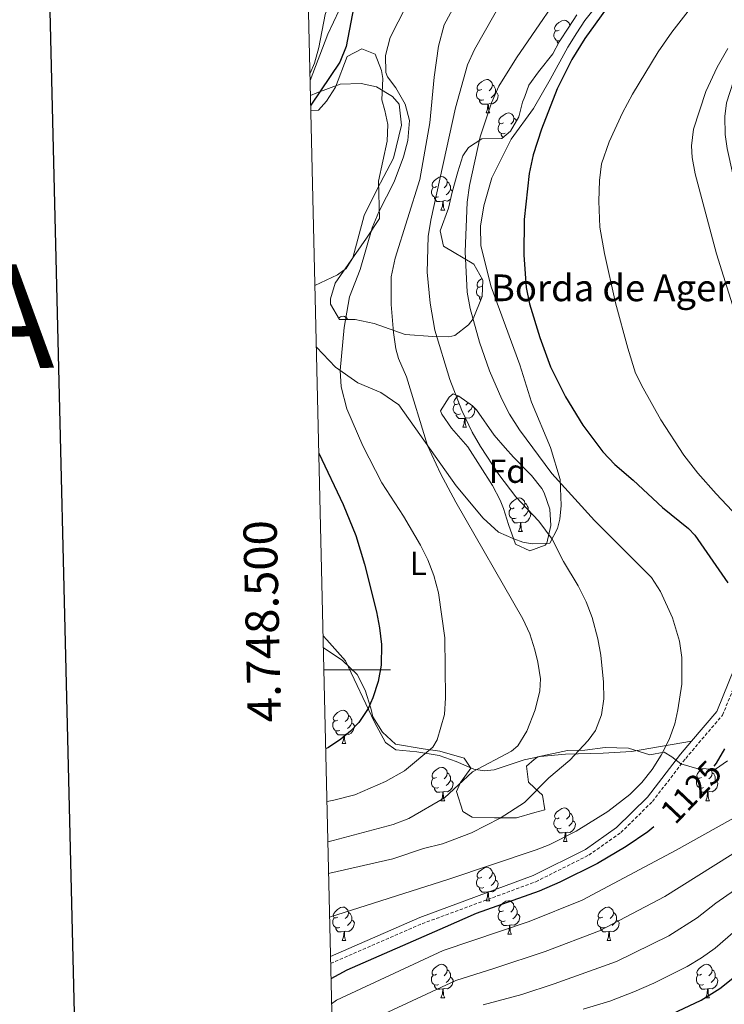
# Model space of a CAD drawing. Units: metres. Extents: x 657355 to 661878, y 4746032 to 4749105.
# Drawn here: x 658159 to 658370, y 4748400 to 4748695 of the extents above; entities that cross this region are included whole.
import ezdxf
from ezdxf.enums import TextEntityAlignment as Align

# ---------------------------------------------------------------- set-up
doc = ezdxf.new("R2010")
doc.units = ezdxf.units.M
doc.header["$MEASUREMENT"] = 0
doc.linetypes.add('TRAZOSX2', pattern=[1.5, 1, -0.5])
for name, color, linetype, lineweight in [('Level 20', 19, 'Continuous', 0), ('Level 21', 19, 'Continuous', 0), ('Level 35', 92, 'TRAZOSX2', 0), ('Level 36', 19, 'Continuous', 40), ('Level 37', 92, 'Continuous', 0), ('Level 4', 36, 'Continuous', 30), ('Level 41', 39, 'Continuous', 0), ('Level 44', 19, 'Continuous', 0), ('Level 5', 36, 'Continuous', 0), ('Level 61', 19, 'Continuous', 0), ('Level 63', 7, 'Continuous', 0)]:
    doc.layers.add(name, color=color, linetype=linetype, lineweight=lineweight)
doc.styles.add('Arial', font='ARIAL.TTF', dxfattribs={"height": 0.2})

msp = doc.modelspace()

# ---------------------------------------------------------------- linework, layer by layer
at = {"layer": 'Level 20', "color": 19, "linetype": 'Continuous', "lineweight": 0, "ltscale": 0.5}
msp.add_polyline3d([(658245.72, 4748676.5, 1151.44), (658250.95, 4748690.35, 1151.6), (658261.18, 4748712.05, 1151.25), (658269.28, 4748722.26, 1150.65), (658279.86, 4748730.63, 1149.26), (658290.63, 4748737.39, 1147.82), (658300.82, 4748745.76, 1147.17), (658309.7, 4748756.07, 1146.74), (658312.73, 4748761.21, 1146.68)], dxfattribs=at)
at = {"layer": 'Level 21', "color": 19, "linetype": 'Continuous', "lineweight": 0}
for points in [[(658359.94, 4748478.65, 1127.82), (658367.45, 4748487.48, 1127.22), (658376.21, 4748509.02, 1125.01), (658380.13, 4748520.25, 1124.05), (658383.69, 4748532.87, 1121.53), (658384.06, 4748541.64, 1120.49), (658381.98, 4748553.7, 1119.19), (658377.19, 4748568.61, 1117.01), (658374.92, 4748583.45, 1116.32), (658376.17, 4748590.84, 1115.62), (658380.94, 4748604.33, 1113.71), (658382.44, 4748609.24, 1113.37), (658382.7, 4748612.33, 1112.8), (658382.38, 4748616.32, 1112.41), (658380.1, 4748625.04, 1112.45), (658375.1, 4748640.13, 1112.71), (658372.25, 4748648.42, 1113.11), (658370.62, 4748656.19, 1113.19), (658370, 4748660.35, 1113.32), (658369.9, 4748665.69, 1113.5), (658370.41, 4748669.82, 1113.5), (658372.52, 4748676.29, 1113.71), (658377.09, 4748686.9, 1114.06), (658381.49, 4748696.47, 1114.54)], [(658251.76, 4748414.15, 1125.55), (658278.5, 4748425.81, 1125.31), (658312.46, 4748438.38, 1125.83), (658328.13, 4748446.21, 1126.79), (658337.46, 4748452.79, 1127.39), (658346.7, 4748461.89, 1128.09), (658356.6, 4748474.73, 1128.09), (658359.94, 4748478.65, 1127.82)]]:
    msp.add_polyline3d(points, dxfattribs=at)
at = {"layer": 'Level 21', "color": 19, "linetype": 'TRAZOSX2', "lineweight": 0}
msp.add_polyline3d([(658251.82, 4748411.99, 1125.56), (658279.24, 4748423.95, 1125.57), (658313.25, 4748436.53, 1126.09), (658329.14, 4748444.49, 1127.06), (658338.74, 4748451.25, 1127.66), (658348.19, 4748460.55, 1128.35), (658358.16, 4748473.47, 1128.35), (658369.2, 4748486.45, 1127.47), (658378.09, 4748508.33, 1125.23), (658380.46, 4748516.11, 1124.75)], dxfattribs=at)
at = {"layer": 'Level 35', "color": 92, "linetype": 'Continuous', "lineweight": 0, "ltscale": 0.5}
for points in [[(658245.66, 4748678.67, 1155.73), (658247.01, 4748681.72, 1155.94), (658248.34, 4748686.38, 1157.16), (658250.22, 4748696.25, 1158.94), (658251.79, 4748700.56, 1159.33), (658253.76, 4748705.22, 1159.37), (658256.79, 4748712.93, 1160.46), (658259.73, 4748716.98, 1160.52), (658268.77, 4748726.21, 1159.07), (658271.36, 4748729.53, 1158.68), (658274.77, 4748733.14, 1158.29), (658279.82, 4748736.98, 1158.04), (658284.45, 4748739.35, 1157.9), (658289.45, 4748740.02, 1157.48), (658291.47, 4748740.7, 1157.33), (658299.51, 4748747.09, 1157.16), (658302.29, 4748751.27, 1157.01), (658306.76, 4748760.52, 1156.68), (658307.01, 4748761.07, 1156.62)], [(658325.52, 4748696.24, 1133.19), (658323.12, 4748692.49, 1133.19), (658320.32, 4748688.13, 1134.23), (658318.35, 4748684.55, 1134.71), (658314.04, 4748679.1, 1135.01), (658311.19, 4748675.09, 1135.96), (658309.94, 4748671.7, 1136.17), (658309.33, 4748670.02, 1136.27), (658308.19, 4748665.64, 1136.75), (658305.66, 4748661.38, 1137.5), (658303.06, 4748659.17, 1138.22), (658297.16, 4748659.09, 1140.22), (658293.1, 4748656.47, 1141.51), (658291.46, 4748653.93, 1142.22), (658289.88, 4748649.17, 1142.79), (658288.19, 4748643.09, 1142.78), (658287.14, 4748638.31, 1142.44), (658284.62, 4748631.51, 1141.09), (658285.59, 4748626.88, 1139.44), (658294.72, 4748621.51, 1137.75), (658297.4, 4748616.75, 1137.75), (658297.25, 4748611.82, 1137.66), (658294.5, 4748605.09, 1137.6), (658293.15, 4748603.34, 1137.62), (658289.02, 4748600.14, 1138.05), (658287.18, 4748599.74, 1138.53), (658282.45, 4748599.88, 1140.35), (658274.15, 4748600.43, 1143.05), (658264.88, 4748603.75, 1147.47)], [(658264.88, 4748603.75, 1147.47), (658259.14, 4748604.93, 1149.3), (658254.45, 4748604.94, 1149.82), (658251.77, 4748609.48, 1150.06), (658251.76, 4748611.09, 1150.17), (658253.21, 4748615.81, 1151.02), (658262.6, 4748629.32, 1150.32), (658266.44, 4748635.17, 1150.38), (658266.13, 4748646.41, 1151.27), (658268.76, 4748658.37, 1152.51), (658268.93, 4748663.35, 1153.01), (658268.04, 4748667.58, 1153.47), (658267.2, 4748670.74, 1153.47), (658267.42, 4748677.13, 1155.03), (658267.05, 4748679.55, 1155.51), (658265.15, 4748684.45, 1156.12), (658261.19, 4748686.03, 1155.9), (658256.74, 4748683.73, 1155.77), (658253.27, 4748674.55, 1155.08), (658250.64, 4748670.33, 1154.53), (658248.2, 4748667.66, 1154.21), (658245.92, 4748667.48, 1154.7)], [(658288.56, 4748582.68, 1139.22), (658290.22, 4748582, 1139.18), (658294.3, 4748579.11, 1138.79), (658295.5, 4748577.91, 1138.7), (658300.85, 4748570.3, 1138.79), (658304.08, 4748566.5, 1139.1), (658306.58, 4748563.69, 1139.27), (658312.01, 4748558.22, 1138.83), (658315.06, 4748554.32, 1138.8), (658315.82, 4748553.03, 1138.83), (658317.44, 4748548.17, 1139), (658317.76, 4748543.21, 1139.2), (658316.56, 4748537.93, 1139.46), (658316.06, 4748537.35, 1139.48), (658311.47, 4748535.67, 1139.57), (658307.24, 4748537.64, 1140), (658305.12, 4748543.53, 1140.61), (658303.55, 4748548.29, 1140.75), (658302.63, 4748550.81, 1140.7), (658300.33, 4748555.23, 1140.61), (658292.93, 4748566.81, 1140.13), (658288.02, 4748572.34, 1139.96), (658285.11, 4748576.57, 1139.79), (658284.78, 4748577.53, 1139.74), (658287.28, 4748581.72, 1139.32), (658288.56, 4748582.68, 1139.22)], [(658249.63, 4748506.66, 1157.5), (658255.36, 4748502.76, 1156.86), (658259.82, 4748498.62, 1155.9), (658262.2, 4748493.86, 1154.94), (658263.89, 4748488.48, 1153.73), (658264.51, 4748485.97, 1153.55), (658267.32, 4748481.3, 1152.43), (658271.26, 4748477.76, 1150.77), (658279.52, 4748476.34, 1148.43), (658284.56, 4748475.68, 1147.73), (658291.78, 4748473.56, 1147.3), (658293.8, 4748470.54, 1146.69), (658290.71, 4748466.26, 1145.91), (658289.51, 4748463.56, 1144.35), (658291.46, 4748457.58, 1142.61), (658294.25, 4748455.86, 1141.74), (658300.94, 4748455.65, 1139.48), (658307.54, 4748455.69, 1138.18), (658313.02, 4748457.25, 1139.71), (658315.95, 4748458.09, 1140.53), (658315.23, 4748462.43, 1141.05), (658312.91, 4748464.67, 1141.05), (658311.12, 4748466.4, 1141.05), (658310.48, 4748471.17, 1140), (658312.79, 4748473.1, 1139.05), (658313.84, 4748473.97, 1138.61), (658322.78, 4748475.86, 1136.36), (658327.99, 4748475.98, 1135.14), (658334.06, 4748476.72, 1133.75), (658341.01, 4748476.51, 1133.4), (658347.46, 4748474.55, 1132.62), (658351.71, 4748475.35, 1130.1), (658354.06, 4748473.96, 1129.76), (658356.67, 4748471.89, 1129.41), (658361.54, 4748470.43, 1128.8), (658367.09, 4748470.27, 1127.41), (658370.73, 4748472.71, 1126.46)]]:
    msp.add_polyline3d(points, dxfattribs=at)
at = {"layer": 'Level 36', "color": 92, "linetype": 'Continuous', "lineweight": 0}
for points in [[(658320.26, 4748691.63), (658319.74, 4748691.36), (658319.2, 4748691.41), (658318.94, 4748691.79), (658318.88, 4748692.21), (658319.04, 4748692.73), (658319.52, 4748693.33), (658320.16, 4748693.85), (658321.06, 4748694.44), (658321.8, 4748694.6), (658322.23, 4748694.54), (658322.76, 4748694.23), (658323.29, 4748693.65), (658323.45, 4748693.01)], [(658320.51, 4748688.42), (658320.42, 4748688.39), (658319.84, 4748688.45), (658319.36, 4748688.65), (658318.94, 4748689.08), (658318.72, 4748689.67), (658318.72, 4748690.09), (658318.78, 4748690.67), (658319.2, 4748691.36)], [(658320, 4748687.54), (658319.95, 4748687.59), (658319.63, 4748688.07), (658319.63, 4748688.39)], [(658297.08, 4748673.86), (658296.55, 4748673.59), (658296.02, 4748673.65), (658295.75, 4748674.02), (658295.7, 4748674.44), (658295.86, 4748674.96), (658296.34, 4748675.56), (658296.97, 4748676.09), (658297.87, 4748676.67), (658298.62, 4748676.83), (658299.04, 4748676.78), (658299.57, 4748676.46), (658300.1, 4748675.88), (658300.26, 4748675.24), (658300.15, 4748674.39), (658299.73, 4748673.86), (658299.31, 4748673.43)], [(658300.26, 4748675.24), (658300.74, 4748674.92), (658301.05, 4748674.28), (658301.21, 4748673.96), (658301.21, 4748673.38), (658301.21, 4748672.96), (658300.84, 4748672.27), (658300.42, 4748671.79), (658299.94, 4748671.37)], [(658297.66, 4748670.78), (658297.24, 4748670.62), (658296.65, 4748670.68), (658296.18, 4748670.89), (658295.75, 4748671.31), (658295.54, 4748671.9), (658295.54, 4748672.32), (658295.59, 4748672.9), (658296.02, 4748673.59)], [(658301.21, 4748672.96), (658301.67, 4748672.71), (658302.01, 4748672.09), (658301.9, 4748671.37), (658301.69, 4748670.73), (658301.11, 4748669.99), (658300.31, 4748669.51), (658299.46, 4748669.61), (658299.03, 4748669.48)], [(658298.92, 4748669.48), (658298.03, 4748669.4), (658297.19, 4748669.4), (658296.76, 4748669.83), (658296.44, 4748670.3), (658296.44, 4748670.62)], [(658298.38, 4748666.8), (658298.81, 4748667.96), (658298.92, 4748669.48), (658299.03, 4748669.48), (658299.07, 4748668.9), (658299.1, 4748668.21), (658299.17, 4748667.6), (658299.29, 4748667.2), (658299.5, 4748666.8)], [(658298.38, 4748666.8), (658299.5, 4748666.8)], [(658303.55, 4748663.82), (658303.02, 4748663.56), (658302.49, 4748663.61), (658302.23, 4748663.98), (658302.17, 4748664.41), (658302.33, 4748664.93), (658302.81, 4748665.52), (658303.45, 4748666.05), (658304.35, 4748666.64), (658305.09, 4748666.8), (658305.52, 4748666.74), (658306.05, 4748666.43), (658306.58, 4748665.84), (658306.74, 4748665.2), (658306.63, 4748664.35), (658306.2, 4748663.82), (658305.78, 4748663.4)], [(658304.14, 4748660.74), (658303.71, 4748660.58), (658303.13, 4748660.64), (658302.65, 4748660.85), (658302.23, 4748661.28), (658302.01, 4748661.86), (658302.01, 4748662.28), (658302.07, 4748662.87), (658302.49, 4748663.56)], [(658306.74, 4748665.2), (658307.21, 4748664.89), (658307.45, 4748664.4)], [(658303.49, 4748659.53), (658303.24, 4748659.79), (658302.92, 4748660.27), (658302.92, 4748660.58)], [(658283.57, 4748644.77), (658283.04, 4748644.51), (658282.51, 4748644.56), (658282.25, 4748644.93), (658282.19, 4748645.36), (658282.35, 4748645.88), (658282.83, 4748646.47), (658283.47, 4748647), (658284.37, 4748647.59), (658285.11, 4748647.75), (658285.54, 4748647.69), (658286.07, 4748647.38), (658286.6, 4748646.79), (658286.76, 4748646.15), (658286.65, 4748645.3), (658286.22, 4748644.77), (658285.8, 4748644.35)], [(658286.76, 4748646.15), (658287.23, 4748645.84), (658287.55, 4748645.2), (658287.71, 4748644.88), (658287.71, 4748644.3), (658287.71, 4748643.87), (658287.34, 4748643.18), (658286.92, 4748642.7), (658286.44, 4748642.28)], [(658284.16, 4748641.69), (658283.73, 4748641.53), (658283.15, 4748641.59), (658282.67, 4748641.8), (658282.25, 4748642.23), (658282.03, 4748642.81), (658282.03, 4748643.23), (658282.09, 4748643.82), (658282.51, 4748644.51)], [(658287.71, 4748643.87), (658288.16, 4748643.62), (658288.28, 4748643.41)], [(658285.42, 4748640.4), (658284.53, 4748640.31), (658283.68, 4748640.31), (658283.26, 4748640.74), (658282.94, 4748641.22), (658282.94, 4748641.53)], [(658284.87, 4748637.71), (658285.31, 4748638.87), (658285.42, 4748640.4), (658285.53, 4748640.4), (658285.56, 4748639.81), (658285.6, 4748639.13), (658285.67, 4748638.51), (658285.78, 4748638.11), (658286, 4748637.71)], [(658287.75, 4748641.09), (658287.6, 4748640.9), (658286.81, 4748640.42), (658285.96, 4748640.53), (658285.53, 4748640.4)], [(658284.87, 4748637.71), (658286, 4748637.71)], [(658297.08, 4748614.87), (658296.55, 4748614.6), (658296.02, 4748614.65), (658295.75, 4748615.03), (658295.7, 4748615.45), (658295.86, 4748615.97), (658296.34, 4748616.57), (658296.97, 4748617.09), (658297.14, 4748617.21)], [(658297.18, 4748611.63), (658296.65, 4748611.69), (658296.18, 4748611.89), (658295.75, 4748612.32), (658295.54, 4748612.91), (658295.54, 4748613.33), (658295.59, 4748613.91), (658296.02, 4748614.6)], [(658296.82, 4748610.77), (658296.76, 4748610.83), (658296.44, 4748611.31), (658296.44, 4748611.63)], [(658254.2, 4748605.36), (658254.79, 4748605.74), (658255.54, 4748605.9), (658255.96, 4748605.85), (658256.49, 4748605.53), (658257.02, 4748604.95), (658257.02, 4748604.94)], [(658290.1, 4748579.71), (658289.57, 4748579.44), (658289.04, 4748579.49), (658288.78, 4748579.87), (658288.72, 4748580.29), (658288.88, 4748580.81), (658289.36, 4748581.41), (658290, 4748581.93), (658290.14, 4748582.03)], [(658290.69, 4748576.63), (658290.26, 4748576.47), (658289.68, 4748576.53), (658289.2, 4748576.73), (658288.78, 4748577.16), (658288.56, 4748577.75), (658288.56, 4748578.17), (658288.62, 4748578.75), (658289.04, 4748579.44)], [(658294.24, 4748578.81), (658294.69, 4748578.55), (658295.04, 4748577.94), (658294.93, 4748577.21), (658294.72, 4748576.57), (658294.13, 4748575.83), (658293.34, 4748575.35), (658292.49, 4748575.46), (658292.06, 4748575.33)], [(658293.01, 4748580.02), (658292.75, 4748579.71), (658292.33, 4748579.28)], [(658294.24, 4748579.15), (658294.24, 4748578.81), (658293.87, 4748578.11), (658293.45, 4748577.63), (658292.97, 4748577.21)], [(658291.95, 4748575.33), (658291.06, 4748575.25), (658290.21, 4748575.25), (658289.79, 4748575.67), (658289.47, 4748576.15), (658289.47, 4748576.47)], [(658291.4, 4748572.65), (658291.84, 4748573.81), (658291.95, 4748575.33), (658292.06, 4748575.33), (658292.09, 4748574.75), (658292.13, 4748574.06), (658292.2, 4748573.45), (658292.31, 4748573.05), (658292.53, 4748572.65)], [(658291.4, 4748572.65), (658292.53, 4748572.65)], [(658306.81, 4748548.52), (658306.28, 4748548.25), (658305.75, 4748548.31), (658305.49, 4748548.68), (658305.43, 4748549.1), (658305.59, 4748549.62), (658306.07, 4748550.22), (658306.71, 4748550.75), (658307.61, 4748551.33), (658308.35, 4748551.49), (658308.78, 4748551.44), (658309.31, 4748551.12), (658309.84, 4748550.54), (658310, 4748549.9), (658309.89, 4748549.05), (658309.46, 4748548.52), (658309.04, 4748548.09)], [(658307.4, 4748545.44), (658306.97, 4748545.28), (658306.39, 4748545.34), (658305.91, 4748545.55), (658305.49, 4748545.97), (658305.27, 4748546.56), (658305.27, 4748546.98), (658305.33, 4748547.56), (658305.75, 4748548.25)], [(658310, 4748549.9), (658310.47, 4748549.58), (658310.79, 4748548.94), (658310.95, 4748548.62), (658310.95, 4748548.04), (658310.95, 4748547.62), (658310.58, 4748546.93), (658310.16, 4748546.45), (658309.68, 4748546.03)], [(658308.66, 4748544.14), (658307.77, 4748544.06), (658306.92, 4748544.06), (658306.5, 4748544.49), (658306.18, 4748544.96), (658306.18, 4748545.28)], [(658310.95, 4748547.62), (658311.4, 4748547.37), (658311.75, 4748546.75), (658311.64, 4748546.03), (658311.43, 4748545.39), (658310.84, 4748544.65), (658310.05, 4748544.17), (658309.2, 4748544.27), (658308.77, 4748544.14)], [(658308.11, 4748541.46), (658308.55, 4748542.62), (658308.66, 4748544.14), (658308.77, 4748544.14), (658308.8, 4748543.56), (658308.84, 4748542.87), (658308.91, 4748542.26), (658309.02, 4748541.86), (658309.24, 4748541.46)], [(658308.11, 4748541.46), (658309.24, 4748541.46)], [(658254, 4748484.95), (658253.46, 4748484.68), (658252.94, 4748484.73), (658252.67, 4748485.11), (658252.62, 4748485.53), (658252.78, 4748486.05), (658253.26, 4748486.65), (658253.89, 4748487.17), (658254.79, 4748487.76), (658255.54, 4748487.92), (658255.96, 4748487.86), (658256.49, 4748487.55), (658257.02, 4748486.96), (658257.18, 4748486.32), (658257.07, 4748485.47), (658256.64, 4748484.95), (658256.22, 4748484.52)], [(658257.18, 4748486.32), (658257.66, 4748486.01), (658257.97, 4748485.37), (658258.13, 4748485.05), (658258.13, 4748484.47), (658258.13, 4748484.05), (658257.76, 4748483.35), (658257.34, 4748482.87), (658256.86, 4748482.45)], [(658254.58, 4748481.87), (658254.16, 4748481.71), (658253.57, 4748481.77), (658253.1, 4748481.97), (658252.67, 4748482.4), (658252.46, 4748482.99), (658252.46, 4748483.41), (658252.51, 4748483.99), (658252.94, 4748484.68)], [(658258.13, 4748484.05), (658258.58, 4748483.79), (658258.93, 4748483.18), (658258.82, 4748482.45), (658258.61, 4748481.81), (658258.02, 4748481.07), (658257.23, 4748480.59), (658256.38, 4748480.7), (658255.95, 4748480.57)], [(658255.84, 4748480.57), (658254.95, 4748480.49), (658254.1, 4748480.49), (658253.68, 4748480.91), (658253.36, 4748481.39), (658253.36, 4748481.71)], [(658255.3, 4748477.89), (658255.73, 4748479.05), (658255.84, 4748480.57), (658255.95, 4748480.57), (658255.98, 4748479.99), (658256.02, 4748479.3), (658256.09, 4748478.69), (658256.2, 4748478.29), (658256.42, 4748477.89)], [(658255.3, 4748477.89), (658256.42, 4748477.89)], [(658283.57, 4748467.8), (658283.04, 4748467.54), (658282.51, 4748467.59), (658282.25, 4748467.96), (658282.19, 4748468.39), (658282.35, 4748468.91), (658282.83, 4748469.5), (658283.47, 4748470.03), (658284.37, 4748470.62), (658285.11, 4748470.78), (658285.54, 4748470.72), (658286.07, 4748470.41), (658286.6, 4748469.82), (658286.76, 4748469.18), (658286.65, 4748468.33), (658286.22, 4748467.8), (658285.8, 4748467.38)], [(658286.76, 4748469.18), (658287.23, 4748468.87), (658287.55, 4748468.23), (658287.71, 4748467.91), (658287.71, 4748467.33), (658287.71, 4748466.9), (658287.34, 4748466.21), (658286.92, 4748465.73), (658286.44, 4748465.31)], [(658362.9, 4748467.8), (658362.37, 4748467.54), (658361.84, 4748467.59), (658361.57, 4748467.96), (658361.52, 4748468.39), (658361.68, 4748468.91), (658362.16, 4748469.5), (658362.79, 4748470.03), (658363.32, 4748470.37)], [(658365.48, 4748470.31), (658365.92, 4748469.82), (658366.08, 4748469.18), (658365.97, 4748468.33), (658365.55, 4748467.8), (658365.13, 4748467.38)], [(658366.08, 4748469.18), (658366.56, 4748468.87), (658366.87, 4748468.23), (658367.03, 4748467.91), (658367.03, 4748467.33), (658367.03, 4748466.9), (658366.66, 4748466.21), (658366.24, 4748465.73), (658365.76, 4748465.31)], [(658284.16, 4748464.72), (658283.73, 4748464.56), (658283.15, 4748464.62), (658282.67, 4748464.83), (658282.25, 4748465.26), (658282.03, 4748465.84), (658282.03, 4748466.26), (658282.09, 4748466.85), (658282.51, 4748467.54)], [(658287.71, 4748466.9), (658288.16, 4748466.65), (658288.51, 4748466.04), (658288.4, 4748465.31), (658288.19, 4748464.67), (658287.6, 4748463.93), (658286.81, 4748463.45), (658285.96, 4748463.56), (658285.53, 4748463.43)], [(658363.48, 4748464.72), (658363.06, 4748464.56), (658362.47, 4748464.62), (658362, 4748464.83), (658361.57, 4748465.26), (658361.36, 4748465.84), (658361.36, 4748466.26), (658361.41, 4748466.85), (658361.84, 4748467.54)], [(658367.03, 4748466.9), (658367.49, 4748466.65), (658367.83, 4748466.04), (658367.72, 4748465.31), (658367.51, 4748464.67), (658366.93, 4748463.93), (658366.13, 4748463.45), (658365.28, 4748463.56), (658364.85, 4748463.43)], [(658285.42, 4748463.43), (658284.53, 4748463.34), (658283.68, 4748463.34), (658283.26, 4748463.77), (658282.94, 4748464.25), (658282.94, 4748464.56)], [(658284.87, 4748460.74), (658285.31, 4748461.9), (658285.42, 4748463.43), (658285.53, 4748463.43), (658285.56, 4748462.84), (658285.6, 4748462.16), (658285.67, 4748461.54), (658285.78, 4748461.14), (658286, 4748460.74)], [(658364.74, 4748463.43), (658363.85, 4748463.34), (658363.01, 4748463.34), (658362.58, 4748463.77), (658362.26, 4748464.25), (658362.26, 4748464.56)], [(658364.2, 4748460.74), (658364.63, 4748461.9), (658364.74, 4748463.43), (658364.85, 4748463.43), (658364.89, 4748462.84), (658364.92, 4748462.16), (658364.99, 4748461.54), (658365.11, 4748461.14), (658365.32, 4748460.74)], [(658284.87, 4748460.74), (658286, 4748460.74)], [(658364.2, 4748460.74), (658365.32, 4748460.74)], [(658320.26, 4748455.66), (658319.73, 4748455.4), (658319.2, 4748455.45), (658318.94, 4748455.82), (658318.88, 4748456.25), (658319.04, 4748456.77), (658319.52, 4748457.36), (658320.16, 4748457.89), (658321.06, 4748458.48), (658321.8, 4748458.64), (658322.23, 4748458.58), (658322.76, 4748458.27), (658323.29, 4748457.68), (658323.45, 4748457.04), (658323.34, 4748456.19), (658322.91, 4748455.66), (658322.49, 4748455.24)], [(658323.45, 4748457.04), (658323.92, 4748456.73), (658324.24, 4748456.09), (658324.4, 4748455.77), (658324.4, 4748455.19), (658324.4, 4748454.76), (658324.03, 4748454.07), (658323.61, 4748453.59), (658323.13, 4748453.17)], [(658320.85, 4748452.58), (658320.42, 4748452.42), (658319.84, 4748452.48), (658319.36, 4748452.69), (658318.94, 4748453.12), (658318.72, 4748453.7), (658318.72, 4748454.12), (658318.78, 4748454.71), (658319.2, 4748455.4)], [(658324.4, 4748454.76), (658324.85, 4748454.51), (658325.2, 4748453.9), (658325.09, 4748453.17), (658324.88, 4748452.53), (658324.29, 4748451.79), (658323.5, 4748451.31), (658322.65, 4748451.42), (658322.22, 4748451.29)], [(658322.11, 4748451.29), (658321.22, 4748451.2), (658320.37, 4748451.2), (658319.95, 4748451.63), (658319.63, 4748452.11), (658319.63, 4748452.42)], [(658321.56, 4748448.6), (658322, 4748449.76), (658322.11, 4748451.29), (658322.22, 4748451.29), (658322.25, 4748450.7), (658322.29, 4748450.02), (658322.36, 4748449.4), (658322.47, 4748449), (658322.69, 4748448.6)], [(658321.56, 4748448.6), (658322.69, 4748448.6)], [(658297.07, 4748437.89), (658296.54, 4748437.63), (658296.01, 4748437.68), (658295.75, 4748438.05), (658295.69, 4748438.48), (658295.85, 4748439), (658296.33, 4748439.59), (658296.97, 4748440.12), (658297.87, 4748440.71), (658298.61, 4748440.87), (658299.04, 4748440.81), (658299.57, 4748440.5), (658300.1, 4748439.91), (658300.26, 4748439.27), (658300.15, 4748438.42), (658299.72, 4748437.89), (658299.3, 4748437.47)], [(658300.26, 4748439.27), (658300.73, 4748438.96), (658301.05, 4748438.32), (658301.21, 4748438), (658301.21, 4748437.42), (658301.21, 4748436.99), (658300.84, 4748436.3), (658300.42, 4748435.82), (658299.94, 4748435.4)], [(658297.66, 4748434.81), (658297.23, 4748434.65), (658296.65, 4748434.71), (658296.17, 4748434.92), (658295.75, 4748435.35), (658295.53, 4748435.93), (658295.53, 4748436.35), (658295.59, 4748436.94), (658296.01, 4748437.63)], [(658301.21, 4748436.99), (658301.66, 4748436.74), (658302.01, 4748436.13), (658301.9, 4748435.4), (658301.69, 4748434.76), (658301.1, 4748434.02), (658300.31, 4748433.54), (658299.46, 4748433.65), (658299.03, 4748433.52)], [(658298.92, 4748433.52), (658298.03, 4748433.43), (658297.18, 4748433.43), (658296.76, 4748433.86), (658296.44, 4748434.34), (658296.44, 4748434.65)], [(658298.37, 4748430.83), (658298.81, 4748431.99), (658298.92, 4748433.52), (658299.03, 4748433.52), (658299.06, 4748432.93), (658299.1, 4748432.25), (658299.17, 4748431.63), (658299.28, 4748431.23), (658299.5, 4748430.83)], [(658298.37, 4748430.83), (658299.5, 4748430.83)], [(658303.55, 4748427.86), (658303.02, 4748427.59), (658302.49, 4748427.65), (658302.22, 4748428.02), (658302.17, 4748428.44), (658302.33, 4748428.96), (658302.81, 4748429.56), (658303.44, 4748430.09), (658304.34, 4748430.67), (658305.09, 4748430.83), (658305.51, 4748430.78), (658306.04, 4748430.46), (658306.57, 4748429.88), (658306.73, 4748429.24), (658306.62, 4748428.39), (658306.2, 4748427.86), (658305.78, 4748427.43)], [(658253.99, 4748425.95), (658253.46, 4748425.69), (658252.93, 4748425.74), (658252.67, 4748426.11), (658252.61, 4748426.54), (658252.77, 4748427.06), (658253.25, 4748427.65), (658253.89, 4748428.18), (658254.79, 4748428.77), (658255.53, 4748428.93), (658255.96, 4748428.87), (658256.49, 4748428.56), (658257.02, 4748427.97), (658257.18, 4748427.33), (658257.07, 4748426.48), (658256.64, 4748425.95), (658256.22, 4748425.53)], [(658257.18, 4748427.33), (658257.65, 4748427.02), (658257.97, 4748426.38), (658258.13, 4748426.06), (658258.13, 4748425.48), (658258.13, 4748425.05), (658257.76, 4748424.36), (658257.34, 4748423.88), (658256.86, 4748423.46)], [(658304.13, 4748424.78), (658303.71, 4748424.62), (658303.12, 4748424.68), (658302.65, 4748424.89), (658302.22, 4748425.31), (658302.01, 4748425.9), (658302.01, 4748426.32), (658302.06, 4748426.9), (658302.49, 4748427.59)], [(658306.73, 4748429.24), (658307.21, 4748428.92), (658307.52, 4748428.28), (658307.68, 4748427.96), (658307.68, 4748427.38), (658307.68, 4748426.96), (658307.31, 4748426.27), (658306.89, 4748425.79), (658306.41, 4748425.37)], [(658333.32, 4748425.95), (658332.79, 4748425.69), (658332.26, 4748425.74), (658332, 4748426.11), (658331.94, 4748426.54), (658332.1, 4748427.06), (658332.58, 4748427.65), (658333.22, 4748428.18), (658334.12, 4748428.77), (658334.86, 4748428.93), (658335.28, 4748428.87), (658335.82, 4748428.56), (658336.34, 4748427.97), (658336.5, 4748427.33), (658336.4, 4748426.48), (658335.97, 4748425.95), (658335.55, 4748425.53)], [(658336.5, 4748427.33), (658336.98, 4748427.02), (658337.3, 4748426.38), (658337.46, 4748426.06), (658337.46, 4748425.48), (658337.46, 4748425.05), (658337.08, 4748424.36), (658336.66, 4748423.88), (658336.18, 4748423.46)], [(658254.58, 4748422.87), (658254.15, 4748422.71), (658253.57, 4748422.77), (658253.09, 4748422.98), (658252.67, 4748423.41), (658252.45, 4748423.99), (658252.45, 4748424.41), (658252.51, 4748425), (658252.93, 4748425.69)], [(658258.13, 4748425.05), (658258.58, 4748424.8), (658258.93, 4748424.19), (658258.82, 4748423.46), (658258.61, 4748422.82), (658258.02, 4748422.08), (658257.23, 4748421.6), (658256.38, 4748421.71), (658255.95, 4748421.58)], [(658305.39, 4748423.48), (658304.5, 4748423.4), (658303.66, 4748423.4), (658303.23, 4748423.83), (658302.91, 4748424.3), (658302.91, 4748424.62)], [(658307.68, 4748426.96), (658308.14, 4748426.71), (658308.48, 4748426.09), (658308.37, 4748425.37), (658308.16, 4748424.73), (658307.58, 4748423.99), (658306.78, 4748423.51), (658305.93, 4748423.61), (658305.5, 4748423.48)], [(658333.9, 4748422.87), (658333.48, 4748422.71), (658332.9, 4748422.77), (658332.42, 4748422.98), (658332, 4748423.41), (658331.78, 4748423.99), (658331.78, 4748424.41), (658331.84, 4748425), (658332.26, 4748425.69)], [(658337.46, 4748425.05), (658337.91, 4748424.8), (658338.26, 4748424.19), (658338.14, 4748423.46), (658337.94, 4748422.82), (658337.35, 4748422.08), (658336.56, 4748421.6), (658335.7, 4748421.71), (658335.28, 4748421.58)], [(658255.84, 4748421.58), (658254.95, 4748421.49), (658254.1, 4748421.49), (658253.68, 4748421.92), (658253.36, 4748422.4), (658253.36, 4748422.71)], [(658255.29, 4748418.89), (658255.73, 4748420.05), (658255.84, 4748421.58), (658255.95, 4748421.58), (658255.98, 4748420.99), (658256.02, 4748420.31), (658256.09, 4748419.69), (658256.2, 4748419.29), (658256.42, 4748418.89)], [(658304.85, 4748420.8), (658305.28, 4748421.96), (658305.39, 4748423.48), (658305.5, 4748423.48), (658305.54, 4748422.9), (658305.57, 4748422.21), (658305.64, 4748421.6), (658305.76, 4748421.2), (658305.97, 4748420.8)], [(658335.16, 4748421.58), (658334.28, 4748421.49), (658333.43, 4748421.49), (658333, 4748421.92), (658332.68, 4748422.4), (658332.68, 4748422.71)], [(658334.62, 4748418.89), (658335.06, 4748420.05), (658335.16, 4748421.58), (658335.28, 4748421.58), (658335.31, 4748420.99), (658335.34, 4748420.31), (658335.42, 4748419.69), (658335.53, 4748419.29), (658335.74, 4748418.89)], [(658255.29, 4748418.89), (658256.42, 4748418.89)], [(658304.85, 4748420.8), (658305.97, 4748420.8)], [(658334.62, 4748418.89), (658335.74, 4748418.89)], [(658283.57, 4748408.81), (658283.04, 4748408.55), (658282.51, 4748408.6), (658282.24, 4748408.97), (658282.19, 4748409.4), (658282.35, 4748409.92), (658282.83, 4748410.51), (658283.46, 4748411.04), (658284.36, 4748411.63), (658285.11, 4748411.79), (658285.54, 4748411.73), (658286.06, 4748411.42), (658286.6, 4748410.83), (658286.76, 4748410.19), (658286.64, 4748409.34), (658286.22, 4748408.81), (658285.8, 4748408.39)], [(658286.76, 4748410.19), (658287.23, 4748409.88), (658287.54, 4748409.24), (658287.7, 4748408.92), (658287.7, 4748408.34), (658287.7, 4748407.91), (658287.34, 4748407.22), (658286.92, 4748406.74), (658286.44, 4748406.32)], [(658362.9, 4748408.81), (658362.37, 4748408.55), (658361.84, 4748408.6), (658361.57, 4748408.97), (658361.52, 4748409.39), (658361.68, 4748409.91), (658362.16, 4748410.51), (658362.79, 4748411.04), (658363.69, 4748411.63), (658364.44, 4748411.79), (658364.86, 4748411.73), (658365.39, 4748411.41), (658365.92, 4748410.83), (658366.08, 4748410.19), (658365.97, 4748409.34), (658365.55, 4748408.81), (658365.13, 4748408.39)], [(658366.08, 4748410.19), (658366.56, 4748409.87), (658366.87, 4748409.23), (658367.03, 4748408.91), (658367.03, 4748408.33), (658367.03, 4748407.91), (658366.66, 4748407.22), (658366.24, 4748406.74), (658365.76, 4748406.32)], [(658284.16, 4748405.73), (658283.73, 4748405.57), (658283.14, 4748405.63), (658282.67, 4748405.84), (658282.24, 4748406.27), (658282.03, 4748406.85), (658282.03, 4748407.27), (658282.08, 4748407.86), (658282.51, 4748408.55)], [(658287.7, 4748407.91), (658288.16, 4748407.66), (658288.5, 4748407.05), (658288.4, 4748406.32), (658288.18, 4748405.68), (658287.6, 4748404.94), (658286.8, 4748404.46), (658285.96, 4748404.57), (658285.52, 4748404.44)], [(658363.48, 4748405.73), (658363.06, 4748405.57), (658362.47, 4748405.63), (658362, 4748405.84), (658361.57, 4748406.27), (658361.36, 4748406.85), (658361.36, 4748407.27), (658361.41, 4748407.85), (658361.84, 4748408.55)], [(658367.03, 4748407.91), (658367.49, 4748407.66), (658367.83, 4748407.05), (658367.72, 4748406.32), (658367.51, 4748405.68), (658366.93, 4748404.94), (658366.13, 4748404.46), (658365.28, 4748404.57), (658364.85, 4748404.43)], [(658285.42, 4748404.44), (658284.52, 4748404.35), (658283.68, 4748404.35), (658283.26, 4748404.78), (658282.94, 4748405.26), (658282.94, 4748405.57)], [(658284.87, 4748401.75), (658285.3, 4748402.91), (658285.42, 4748404.44), (658285.52, 4748404.44), (658285.56, 4748403.85), (658285.6, 4748403.17), (658285.66, 4748402.55), (658285.78, 4748402.15), (658286, 4748401.75)], [(658364.74, 4748404.43), (658363.85, 4748404.35), (658363.01, 4748404.35), (658362.58, 4748404.78), (658362.26, 4748405.25), (658362.26, 4748405.57)], [(658364.2, 4748401.75), (658364.63, 4748402.91), (658364.74, 4748404.43), (658364.85, 4748404.43), (658364.89, 4748403.85), (658364.92, 4748403.17), (658364.99, 4748402.55), (658365.11, 4748402.15), (658365.32, 4748401.75)], [(658284.87, 4748401.75), (658286, 4748401.75)], [(658364.2, 4748401.75), (658365.32, 4748401.75)]]:
    msp.add_lwpolyline(points, dxfattribs=at)
for points in [[(658391.39, 4748733.92, 1117.63), (658386.58, 4748734.06, 1122.16), (658380.94, 4748734.15, 1123.85), (658375.39, 4748733.91, 1124.92), (658371.87, 4748733.56, 1125.19), (658367.52, 4748732.58, 1125.22), (658363.35, 4748730.58, 1125.29), (658355.4, 4748725.25, 1125.46), (658348.08, 4748719.15, 1125.27), (658345.52, 4748716.45, 1124.95), (658327.95, 4748694.52, 1123.53), (658325.58, 4748690.83, 1123.53), (658322.83, 4748686.52, 1124.58), (658317.62, 4748676.78, 1125.36)], [(658245.82, 4748671.99, 1149.86), (658247.73, 4748672.82, 1149.26), (658254.7, 4748675.39, 1148.17), (658261, 4748675.61, 1147.34), (658265.61, 4748674.59, 1146.91), (658270.36, 4748671.72, 1147.04), (658272.38, 4748669.43, 1147.08), (658273.07, 4748663.18, 1146.74), (658270.62, 4748653.26, 1146.09), (658265.77, 4748643.93, 1145.69), (658261.92, 4748636.09, 1146.17), (658258.49, 4748623.43, 1146.04), (658256.51, 4748620.2, 1146.74), (658253.92, 4748618.32, 1147.13), (658247.13, 4748615.14, 1148.89)], [(658317.62, 4748676.78, 1125.36), (658312.6, 4748668.15, 1125.36), (658305.89, 4748658.94, 1125.41), (658300.15, 4748647.35, 1125.71), (658297.73, 4748639.03, 1126.32), (658296.69, 4748632.86, 1126.41), (658296.86, 4748627, 1126.27), (658299.89, 4748614.68, 1125.93), (658308.48, 4748591.38, 1126.06), (658312.03, 4748580.15, 1126.49), (658317.64, 4748566.55, 1127.36), (658320.53, 4748556.98, 1129.62), (658320.89, 4748549.21, 1132.01), (658320.44, 4748545.16, 1133.31), (658319.8, 4748542.29, 1133.96), (658317.49, 4748537.89, 1135.44), (658312.15, 4748537.72, 1137.44), (658309.41, 4748538.27, 1138.48), (658306.71, 4748539.21, 1138.91), (658302.09, 4748541.21, 1138.57), (658297.55, 4748545.4, 1138.78), (658289.4, 4748555.11, 1139.3), (658272.3, 4748579.36, 1140.43), (658266.84, 4748583.06, 1141.65), (658259.96, 4748586.01, 1143.65), (658253.33, 4748590.61, 1145.34), (658247.56, 4748596.64, 1147.39)], [(658249.55, 4748510.19, 1153.94), (658250.72, 4748509.03, 1153.68), (658256.32, 4748502.68, 1152.77), (658265, 4748484.33, 1149.21), (658268.21, 4748478.27, 1147.56), (658271.31, 4748476.03, 1146.56), (658277.66, 4748475.43, 1145.56), (658284.35, 4748474.34, 1144.04), (658289.45, 4748472.55, 1142.91), (658294.72, 4748470.24, 1140), (658297.85, 4748469.7, 1139), (658300.84, 4748470.02, 1138.52), (658309.81, 4748473, 1137), (658314.54, 4748474.03, 1136.31), (658322.18, 4748474.77, 1134.31), (658333.47, 4748475.07, 1133.05), (658341.98, 4748475.53, 1131.4), (658359.94, 4748478.65, 1127.82)]]:
    msp.add_polyline3d(points, dxfattribs=at)
at = {"layer": 'Level 4', "color": 36, "linetype": 'Continuous', "lineweight": 30}
for points in [[(658265.83, 4748715.77, 1150.01), (658259.27, 4748701.37, 1150.01), (658256.44, 4748686.69, 1150.01), (658254.62, 4748682.06, 1150.01), (658245.89, 4748669.09, 1150.01)], [(658335.98, 4748700.21, 1125.01), (658327.94, 4748689.13, 1125.01), (658324.1, 4748682.79, 1125.01), (658319.66, 4748674.03, 1125.01), (658315, 4748661.95, 1125.01), (658312.48, 4748654.27, 1125.01), (658311.32, 4748648.7, 1125.01), (658309.82, 4748634.85, 1125.01), (658309.67, 4748624.2, 1125.01), (658310.34, 4748614.47, 1125.01), (658311.38, 4748609.59, 1125.01), (658314.53, 4748599.56, 1125.01), (658317.71, 4748590.72, 1125.01), (658322.14, 4748581.77, 1125.01), (658327.37, 4748573.32, 1125.01), (658333.33, 4748565.28, 1125.01), (658336.94, 4748561.5, 1125.01), (658342.44, 4748556.84, 1125.01), (658351.18, 4748548.65, 1125.01), (658358.98, 4748542.34, 1125.01), (658360.88, 4748540.29, 1125.01), (658370.79, 4748526.03, 1125.01)], [(658248.29, 4748564.85, 1150.01), (658255.58, 4748549.49, 1150.01), (658259.42, 4748540.25, 1150.01), (658261.95, 4748531.64, 1150.01), (658265.52, 4748517.33, 1150.01), (658266.51, 4748512.57, 1150.01), (658267.11, 4748507.59, 1150.01), (658266.97, 4748501.37, 1150.01), (658266.09, 4748496.48, 1150.01), (658264.51, 4748491.64, 1150.01), (658263.05, 4748488.45, 1150.01), (658260.27, 4748484.22, 1150.01), (658257.8, 4748481.64, 1150.01), (658254.86, 4748479.19, 1150.01), (658251.23, 4748476.73, 1150.01), (658250.33, 4748476.3, 1150.01)], [(658369.83, 4748476.34, 1125.01), (658367.3, 4748472.02, 1125.01), (658366.61, 4748471.15, 1125.01)], [(658348.66, 4748452.95, 1125.01), (658346.81, 4748451.43, 1125.01), (658340.33, 4748447.13, 1125.01), (658331.72, 4748442.04, 1125.01), (658320.45, 4748436.38, 1125.01), (658314.27, 4748433.74, 1125.01), (658295.45, 4748426.99, 1125.01), (658286.11, 4748422.97, 1125.01), (658256.64, 4748410.08, 1125.01), (658251.92, 4748407.49, 1125.01)], [(658352.46, 4748396.15, 1100), (658362.76, 4748401.06, 1100), (658368.4, 4748404.57, 1100), (658372.3, 4748407.69, 1100), (658375.5, 4748410.81, 1100)]]:
    msp.add_polyline3d(points, dxfattribs=at)
at = {"layer": 'Level 5', "color": 36, "linetype": 'Continuous', "lineweight": 0}
for points in [[(658375.59, 4748718.81, 1120.01), (658353.98, 4748691.04, 1120.01), (658349.91, 4748685.13, 1120.01), (658342.22, 4748672.43, 1120.01), (658339.2, 4748666.86, 1120.01), (658335.23, 4748658.16, 1120.01), (658332.99, 4748651.56, 1120.01), (658332.38, 4748646.59, 1120.01), (658332.14, 4748640.39, 1120.01), (658332.47, 4748632.58, 1120.01), (658333.83, 4748624.67, 1120.01), (658337.18, 4748609.95, 1120.01), (658340.87, 4748596.3, 1120.01), (658343.17, 4748588.81, 1120.01), (658345.38, 4748584.32, 1120.01), (658350.68, 4748574.85, 1120.01), (658357.63, 4748564.28, 1120.01), (658361.79, 4748558.87, 1120.01), (658367.3, 4748552.69, 1120.01), (658373.69, 4748545.91, 1120.01)], [(658279.36, 4748708.48, 1145.01), (658269.66, 4748689.37, 1145.01), (658268.22, 4748683.97, 1145.01), (658268.34, 4748678.95, 1145.01), (658268.87, 4748677.63, 1145.01), (658271.32, 4748674.35, 1145.01), (658274.13, 4748669.42, 1145.01), (658275.46, 4748664.55, 1145.01), (658274.9, 4748658.51, 1145.01), (658273.63, 4748653.69, 1145.01), (658270.82, 4748646.12, 1145.01), (658266.28, 4748637.19, 1145.01), (658264.22, 4748632.43, 1145.01), (658260.68, 4748619.92, 1145.01), (658257.5, 4748611.72, 1145.01), (658255.91, 4748602.57, 1145.01), (658254.64, 4748589.7, 1145.01), (658255.03, 4748584.73, 1145.01), (658256.7, 4748578.18, 1145.01), (658261.51, 4748567.13, 1145.01), (658267.2, 4748555.99, 1145.01), (658273.7, 4748546.05, 1145.01), (658278.73, 4748537.39, 1145.01), (658280.93, 4748532.9, 1145.01), (658282.77, 4748528.22, 1145.01), (658284.09, 4748523.1, 1145.01), (658286.02, 4748509.57, 1145.01), (658286.26, 4748491.63, 1145.01), (658285.92, 4748486.63, 1145.01), (658283.74, 4748479.02, 1145.01), (658282.43, 4748476.79, 1145.01), (658273.96, 4748469.78, 1145.01), (658268.25, 4748466.53, 1145.01), (658259.06, 4748462.54, 1145.01), (658252.37, 4748460.88, 1145.01), (658250.7, 4748460.55, 1145.01)], [(658324.79, 4748708.61, 1130.01), (658307.48, 4748683.28, 1130.01), (658302.16, 4748674.81, 1130.01), (658300.01, 4748669.87, 1130.01), (658296.61, 4748659.67, 1130.01), (658293.41, 4748645.05, 1130.01), (658292.75, 4748640.09, 1130.01), (658292.12, 4748625.19, 1130.01), (658292.67, 4748613.17, 1130.01), (658293.57, 4748608.25, 1130.01), (658296.4, 4748598.13, 1130.01), (658299.44, 4748589.6, 1130.01), (658303.14, 4748581.03, 1130.01), (658305.41, 4748576.58, 1130.01), (658308.36, 4748571.85, 1130.01), (658318.03, 4748558.76, 1130.01), (658330.83, 4748544.76, 1130.01), (658347.88, 4748527.67, 1130.01), (658350.62, 4748523.51, 1130.01), (658354.18, 4748515.54, 1130.01), (658356.35, 4748508.62, 1130.01), (658357, 4748503.65, 1130.01), (658356.98, 4748495.73, 1130.01), (658355.84, 4748487.98, 1130.01), (658354.87, 4748483.86, 1130.01), (658353.26, 4748479.13, 1130.01), (658350.86, 4748474.39, 1130.01), (658348.16, 4748470.17, 1130.01), (658345.04, 4748466.25, 1130.01), (658341.48, 4748462.66, 1130.01), (658334.81, 4748457.57, 1130.01), (658325.38, 4748451.69, 1130.01), (658317.3, 4748447.54, 1130.01), (658313.34, 4748446.05, 1130.01), (658286.91, 4748437.18, 1130.01), (658251.49, 4748425.93, 1130.01)], [(658293.38, 4748707.29, 1140.01), (658285.87, 4748693.21, 1140.01), (658284.18, 4748686.77, 1140.01), (658282.85, 4748677.47, 1140.01), (658281.55, 4748663.82, 1140.01), (658278.54, 4748646.86, 1140.01), (658271.2, 4748623.32, 1140.01), (658269.94, 4748617.67, 1140.01), (658269.91, 4748609.41, 1140.01), (658270.61, 4748601.03, 1140.01), (658271.39, 4748596.1, 1140.01), (658272.14, 4748593.23, 1140.01), (658274.52, 4748587.77, 1140.01), (658280.83, 4748567.23, 1140.01), (658284.7, 4748558.84, 1140.01), (658289.29, 4748550.19, 1140.01), (658309.41, 4748515.31, 1140.01), (658311.5, 4748510.76, 1140.01), (658313.01, 4748505.99, 1140.01), (658313.93, 4748502.31, 1140.01), (658314.67, 4748497.31, 1140.01), (658314.51, 4748493.71, 1140.01), (658313.07, 4748487.97, 1140.01), (658310.6, 4748481.61, 1140.01), (658307.94, 4748477.26, 1140.01), (658306.04, 4748475.68, 1140.01), (658294.35, 4748469.43, 1140.01), (658285.89, 4748461.64, 1140.01), (658275.25, 4748455.49, 1140.01), (658270.58, 4748453.71, 1140.01), (658252.54, 4748448.9, 1140.01), (658250.97, 4748448.53, 1140.01)], [(658303.61, 4748701.23, 1135.01), (658294.87, 4748685.8, 1135.01), (658292.85, 4748681.21, 1135.01), (658289.25, 4748668.3, 1135.01), (658281.84, 4748634.73, 1135.01), (658281.06, 4748629.78, 1135.01), (658280.71, 4748619.12, 1135.01), (658281.63, 4748609.87, 1135.01), (658283.04, 4748601.76, 1135.01), (658287.54, 4748587.01, 1135.01), (658291.12, 4748577.68, 1135.01), (658294.2, 4748571.23, 1135.01), (658296.69, 4748566.9, 1135.01), (658302.21, 4748558.55, 1135.01), (658307.32, 4748551.84, 1135.01), (658314.15, 4748544.49, 1135.01), (658318.17, 4748539.18, 1135.01), (658321.52, 4748532.43, 1135.01), (658325.99, 4748525.16, 1135.01), (658328.37, 4748520.4, 1135.01), (658330.11, 4748515.71, 1135.01), (658331.84, 4748509.31, 1135.01), (658332.75, 4748504.36, 1135.01), (658333.58, 4748496.29, 1135.01), (658333.63, 4748491.3, 1135.01), (658332.95, 4748486.56, 1135.01), (658331.17, 4748481.82, 1135.01), (658329, 4748478.8, 1135.01), (658323.43, 4748472.96, 1135.01), (658317.18, 4748467.69, 1135.01), (658309.85, 4748460.25, 1135.01), (658302.58, 4748455.6, 1135.01), (658294.02, 4748451.2, 1135.01), (658285.35, 4748447.93, 1135.01), (658279.63, 4748446.5, 1135.01), (658270.44, 4748443.39, 1135.01), (658251.62, 4748439.09, 1135.01), (658251.19, 4748438.98, 1135.01)], [(658373.14, 4748606.18, 1115.01), (658367.34, 4748624.56, 1115.01), (658360.96, 4748648.53, 1115.01), (658360.13, 4748653.45, 1115.01), (658359.95, 4748656.97, 1115.01), (658360.54, 4748661.97, 1115.01), (658364.15, 4748673.27, 1115.01), (658367.56, 4748680.48, 1115.01), (658370.81, 4748686.14, 1115.01)], [(658380.17, 4748459.87, 1120.01), (658355.28, 4748445.99, 1120.01), (658327.14, 4748431, 1120.01), (658311.24, 4748424.65, 1120.01), (658285.56, 4748415.91, 1120.01), (658253.56, 4748401.05, 1120.01), (658252.09, 4748399.98, 1120.01)], [(658263.18, 4748394.75, 1115.01), (658289.36, 4748406.92, 1115.01), (658301.03, 4748410.61, 1115.01), (658316.1, 4748415.65, 1115.01), (658332.3, 4748421.84, 1115.01), (658351.94, 4748432.07, 1115.01), (658376.6, 4748447.58, 1115.01)], [(658297.5, 4748399.66, 1110.01), (658309.05, 4748402.77, 1110.01), (658318.8, 4748405.91, 1110.01), (658337.47, 4748412.68, 1110.01), (658353.1, 4748420.37, 1110.01), (658361.58, 4748425.67, 1110.01), (658367.19, 4748430.15, 1110.01), (658380.66, 4748439.49, 1110.01)], [(658327.49, 4748398.32, 1105.01), (658335.46, 4748400.74, 1105.01), (658342.63, 4748403.51, 1105.01), (658348.62, 4748406.1, 1105.01), (658358.64, 4748411.1, 1105.01), (658362.91, 4748413.7, 1105.01), (658366.94, 4748416.68, 1105.01), (658377.69, 4748425.88, 1105.01)]]:
    msp.add_polyline3d(points, dxfattribs=at)
at = {"layer": 'Level 61', "color": 19, "linetype": 'Continuous', "lineweight": 0}
msp.add_lwpolyline([(658297.14, 4746446.3), (658243.8, 4748759.6), (661646.83, 4748838.85), (661701.32, 4746525.53), (658297.14, 4746446.3)], close=True, dxfattribs=at)
at = {"layer": 'Level 63', "linetype": 'Continuous', "lineweight": 30}
msp.add_lwpolyline([(658165.1, 4748807.56), (658223.31, 4746393.32), (661777.2, 4746479.03), (661719.06, 4748890.27), (658165.1, 4748807.56)], dxfattribs=at)
at = {"layer": 'Level 63', "linetype": 'Continuous', "lineweight": 0}
msp.add_lwpolyline([(658249.78, 4748500.01), (658269.78, 4748500.01)], dxfattribs=at)

# ---------------------------------------------------------------- texts
at = {"layer": 'Level 37', "color": 92, "linetype": 'Continuous', "lineweight": 0, "style": 'Arial'}
for s, p in [('Fd', (658304.76, 4748559.5, 1134.53)), ('L', (658278.08, 4748531.87, 1146.19))]:
    msp.add_text(s, height=7, dxfattribs=at).set_placement(p, align=Align.MIDDLE_CENTER)
at = {"layer": 'Level 41', "color": 39, "linetype": 'Continuous', "lineweight": 0, "style": 'Arial'}
msp.add_text('1125', height=7, rotation=46.4231, dxfattribs=at).set_placement((658359.77, 4748463.42, 1125.01), align=Align.MIDDLE_CENTER)
at = {"layer": 'Level 44', "color": 19, "linetype": 'Continuous', "lineweight": 0, "style": 'Arial'}
msp.add_text('Borda de Agerre', height=8, dxfattribs=at).set_placement((658299.84, 4748607.92, 1127.02), align=Align.BOTTOM_LEFT)
at = {"layer": 'Level 63', "linetype": 'Continuous', "lineweight": 0, "style": 'Arial'}
msp.add_text('GOBIERNO DE NAVARRA', height=31.2497, rotation=1.3338, dxfattribs=at).set_placement((657930.43, 4748600.57), align=Align.MIDDLE_CENTER)
msp.add_text('4.748.500', height=10, rotation=91.321, dxfattribs=at).set_placement((658239.45, 4748514.72), align=Align.BOTTOM_CENTER)

doc.saveas('drawing.dxf')
